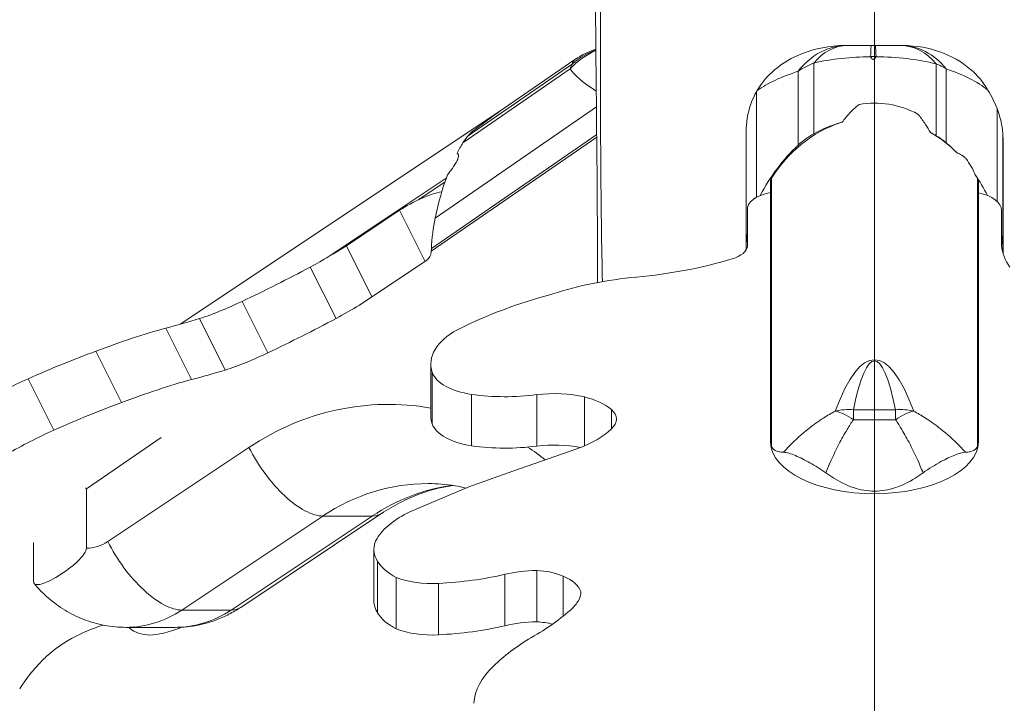
# Model space of a CAD drawing. Extents: x -48721 to -31920, y 17749 to 29629.
# Drawn here: x -39536 to -39220, y 24099 to 24319 of the extents above; entities that cross this region are included whole.
import ezdxf

# ---------------------------------------------------------------- set-up
doc = ezdxf.new("R2010")
doc.units = 0
doc.header["$MEASUREMENT"] = 0
doc.linetypes.add('CENTER', pattern=[50.8, 31.75, -6.35, 6.35, -6.35])
doc.layers.add('基準線', color=6, linetype='CENTER', lineweight=18)
doc.layers.add('外形線', color=7, linetype='CONTINUOUS', lineweight=18)

msp = doc.modelspace()

# ---------------------------------------------------------------- linework, layer by layer
at = {"layer": '基準線', "ltscale": 3}
msp.add_line((-39261.36, 25361.967), (-39261.36, 20974.32), dxfattribs=at)
at = {"layer": '基準線', "lineweight": 5, "ltscale": 3}
msp.add_line((-39261.36, 24813.605), (-39261.36, 20974.319), dxfattribs=at)
at = {"layer": '外形線', "extrusion": (0, 1, 0)}
for p, q in [((-39270.724, 24310.3), (-39270.099, 24310.3)), ((-39270.099, 24310.3), (-39262.31, 24310.3)), ((-39261.157, 24310.3), (-39262.31, 24310.3)), ((-39261.157, 24310.3), (-39252.895, 24310.3)), ((-39252.895, 24310.3), (-39252.663, 24310.3)), ((-39357.435, 24305.815), (-39381.836, 24289.001)), ((-39262.603, 24306.773), (-39260.864, 24306.773)), ((-39393.373, 24279.097), (-39359.008, 24302.776)), ((-39358.245, 24304.424), (-39391.689, 24281.379)), ((-39280.815, 24281.997), (-39280.815, 24304.675)), ((-39241.572, 24304.424), (-39241.572, 24281.379)), ((-39238.342, 24279.097), (-39238.342, 24302.776)), ((-39285.837, 24302.019), (-39285.837, 24278.32)), ((-39299.177, 24261.628), (-39299.177, 24295.565)), ((-39350.543, 24290.609), (-39402.259, 24254.974)), ((-39222.029, 24290.052), (-39222.029, 24260.349)), ((-39381.188, 24289.48), (-39484.057, 24220.9)), ((-39272.36, 24285.488), (-39272.447, 24285.488)), ((-39350.453, 24280.916), (-39403.553, 24244.326)), ((-39403.506, 24245.18), (-39350.46, 24281.732)), ((-39302.528, 24282.182), (-39302.528, 24244.902)), ((-39220.128, 24245.18), (-39220.128, 24281.104)), ((-39220.085, 24280.286), (-39220.085, 24244.326)), ((-39398.729, 24267.782), (-39437.275, 24242.085)), ((-39294.38, 24267.791), (-39294.38, 24181.752)), ((-39228.34, 24267.791), (-39228.34, 24181.752)), ((-39399.18, 24266.487), (-39407.761, 24260.767)), ((-39294.696, 24182.986), (-39294.696, 24266.607)), ((-39228.023, 24266.607), (-39228.023, 24183.072)), ((-39413.704, 24257.437), (-39430.775, 24246.057)), ((-39405.523, 24241.074), (-39413.704, 24257.437)), ((-39302.126, 24245.845), (-39302.126, 24257.805)), ((-39302.103, 24246.057), (-39302.103, 24257.437)), ((-39220.618, 24257.437), (-39220.618, 24246.057)), ((-39220.617, 24246.047), (-39220.617, 24257.515)), ((-39422.593, 24229.694), (-39430.775, 24246.057)), ((-39403.553, 24244.326), (-39403.559, 24244.107)), ((-39403.553, 24244.326), (-39403.506, 24245.18)), ((-39302.528, 24244.902), (-39302.528, 24244.764)), ((-39220.085, 24244.107), (-39220.257, 24244.107)), ((-39220.085, 24244.326), (-39220.128, 24245.18)), ((-39220.085, 24244.326), (-39220.085, 24244.107)), ((-39220.085, 24244.107), (-39220.085, 24243.524)), ((-39434.09, 24222.758), (-39442.339, 24239.255)), ((-39404.933, 24241.468), (-39426.593, 24227.028)), ((-39455.954, 24211.744), (-39464.202, 24228.242)), ((-39469.637, 24206.214), (-39477.886, 24222.712)), ((-39480.402, 24203.192), (-39488.651, 24219.689)), ((-39502.86, 24195.776), (-39511.109, 24212.273)), ((-39403.66, 24191.576), (-39403.66, 24208.074)), ((-39403.253, 24188.988), (-39403.253, 24205.485)), ((-39524.582, 24186.931), (-39532.831, 24203.429)), ((-39390.611, 24181.911), (-39390.611, 24198.408)), ((-39369.645, 24181.843), (-39369.645, 24198.341)), ((-39354.369, 24181.905), (-39354.369, 24197.617)), ((-39345.76, 24187.398), (-39345.76, 24193.585)), ((-39254.586, 24193.501), (-39268.134, 24193.501)), ((-39268.134, 24190.289), (-39268.134, 24193.501)), ((-39254.586, 24193.501), (-39254.586, 24190.289)), ((-39268.134, 24190.289), (-39254.586, 24190.289)), ((-39490.222, 24184.606), (-39514.172, 24168.103)), ((-39228.023, 24183.068), (-39228.023, 24183.072)), ((-39462.012, 24181.418), (-39507.294, 24151.23)), ((-39377.391, 24173.817), (-39356.842, 24180.983)), ((-39391.516, 24168.743), (-39377.391, 24173.817)), ((-39514.172, 24168.103), (-39514.172, 24149.093)), ((-39410.378, 24160.775), (-39391.516, 24168.743)), ((-39464.674, 24130.102), (-39419.433, 24160.263)), ((-39483.584, 24129.241), (-39438.34, 24159.403)), ((-39422.519, 24159.403), (-39467.763, 24129.241)), ((-39438.34, 24159.403), (-39422.519, 24159.403)), ((-39531.125, 24138.52), (-39531.125, 24150.94)), ((-39421.945, 24132.154), (-39421.945, 24148.652)), ((-39420.738, 24128.343), (-39420.738, 24144.841)), ((-39369.704, 24125.449), (-39369.704, 24141.947)), ((-39414.769, 24123.199), (-39414.769, 24139.696)), ((-39379.889, 24124.215), (-39379.889, 24140.712)), ((-39361.205, 24127.295), (-39361.205, 24140.072)), ((-39401.257, 24121.292), (-39401.257, 24137.79)), ((-39355.596, 24134.31), (-39355.596, 24135.148)), ((-39483.584, 24129.241), (-39467.763, 24129.241)), ((-39501.472, 24123.693), (-39485.651, 24123.693))]:
    msp.add_line(p, q, dxfattribs=at)
at = {"layer": '外形線'}
msp.add_arc((-39343.023, 24284.9), 25.4, 107.66502, 124.56931, dxfattribs=at)
at = {"layer": '外形線', "extrusion": (-2.21543e-16, 2.0691e-45, -1)}
msp.add_ellipse((-39342.493, 24284.9), major_axis=(0, 25.4), ratio=0.9152551, start_param=-0.7900698, end_param=-0.3620098, dxfattribs=at)
at = {"layer": '外形線'}
for centre, major_axis, ratio, start_param, end_param in [((-39342.493, 24284.9), (0, 25.4), 0.9695204, 0.3409772, 0.6940328), ((-39270.099, 24284.9), (0, 25.4), 0.8387865, 0, 0.8311826), ((-39252.895, 24284.9), (0, 25.4), 0.8065273, -0.7900698, 0), ((-39308.082, 24284.9), (-50.048, 20.093), 0.1695799, -0.1120135, 0.0623979), ((-39307.136, 24284.9), (-52.364, 20.109), 0.1613553, 0.2123285, 0.6566002), ((-39270.099, 24284.9), (25.4, 0), 0.858723, 2.0063651, 2.239075), ((-39252.895, 24284.9), (25.4, 0), 0.858723, 0.9606847, 1.1087331), ((-39392.653, 24232.23), (19.966, 59.256), 0.3145197, 0.3603228, 0.4500065), ((-39261.36, 24238.606), (0, 48.641), 0.848565, 0.2697466, 0.9272954), ((-39261.734, 24233.232), (0, 53.787), 0.8408282, 0.2391595, 0.4355688), ((-39386.845, 24254.338), (1.109, 30.205), 0.4199477, 0.4774852, 0.6255335), ((-39261.36, 24238.606), (0, 48.641), 0.848565, 5.583171, 5.8334862), ((-39261.734, 24233.232), (0, 53.787), 0.8408282, 5.821122, 5.8662381), ((-39252.564, 24228.194), (0, 63.863), 0.8408282, 0.6682787, 1.0096365), ((-39265.014, 24233.721), (0, 55.364), 0.8408282, 5.5760013, 5.6730737), ((-39392.653, 24232.23), (19.966, 59.256), 0.3145197, 0.9123873, 0.9712489), ((-39293.097, 24266.667), (0, -1.884), 0.848565, 4.0733733, 4.5671437), ((-39261.36, 24238.606), (0, 48.641), 0.848565, 5.3558899, 5.3837622), ((-39265.014, 24233.721), (0, 55.364), 0.8408282, 5.2529528, 5.4000886), ((-39229.61, 24266.668), (0, -1.871), 0.848565, 1.7163409, 2.2143089), ((-39407.545, 24257.515), (10.81, 5.405), 0.25, 0.7020887, 2.0473697), ((-39390.883, 24243.378), (1.109, 30.205), 0.4199477, 1.192234, 1.5265136), ((-39312.387, 24246.239), (10.291, 0), 0.5, 5.2581128, 6.2477129), ((-39173.147, 24247.273), (47.533, 0), 0.5, 3.1927856, 3.485691), ((-39354.251, 24280.962), (91.379, 0), 0.5, 4.8944961, 5.2552521), ((-39532.156, 24177.816), (82.483, 41.241), 0.25, 0.8956327, 1.1904529), ((-39261.36, 23863.751), (0, 345.769), 0.1193717, 5.973466, 6.5929046), ((-39536.743, 24175.306), (84.959, 42.479), 0.25, 1.1423852, 1.4007322), ((-39534.614, 24191.668), (35.317, 17.659), 0.25, 1.3963272, 1.8266446), ((-39523.908, 24161.318), (82.483, 41.241), 0.25, 0.8956327, 1.1904529), ((-39364.215, 24186.334), (24.621, 0), 0.5, 1.1593964, 1.7931776), ((-39528.494, 24158.808), (84.959, 42.479), 0.25, 1.1423852, 1.4007322), ((-39417.244, 24091.375), (0, 103.827), 0.8660254, -0.1516552, 0.5211561), ((-39365.24, 24187.502), (22.967, 0), 0.5, 0.5582761, 1.0777182), ((-39356.864, 24190.492), (12.711, 0), 0.5, 5.7748823, 6.7914883), ((-39526.365, 24175.17), (35.317, 17.659), 0.25, 1.3963272, 1.8266446), ((-39374.875, 24194.371), (32.282, 0), 0.5, 5.3051046, 5.8365136), ((-39364.215, 24169.836), (24.621, 0), 0.5, 1.2175717, 1.7931776), ((-39417.244, 24091.375), (0, 103.827), 0.8660254, -0.5933828, -0.5194318), ((-39388.723, 24091.375), (0, 78.427), 0.8660254, 0.12008, 0.5208157), ((-39368.812, 24128.986), (25.937, 0), 0.5, 1.6051969, 2.0120572), ((-39371.191, 24134.509), (14.951, 0), 0.5, 0.8393758, 1.4711788), ((-39370.733, 24134.097), (15.283, 0), 0.5, 0.1379868, 0.8976528), ((-39372.654, 24134.729), (17.079, 0), 0.5, 6.0297819, 6.3323208), ((-39389.587, 24137.465), (34.86, 0), 0.5, 5.8253936, 5.9995728), ((-39501.472, 24164.919), (0, 41.226), 0.8660254, 3.1415927, 3.6663816), ((-39448.94, 24154.62), (103.364, 0), 0.5, 5.5602586, 5.7814061), ((-39368.812, 24112.488), (25.937, 0), 0.5, 1.6051969, 2.0120572), ((-39371.191, 24118.011), (14.951, 0), 0.5, 1.1158951, 1.4711788), ((-39443.308, 24153.454), (57.793, 28.896), 0.25, 3.2056063, 3.5104986), ((-39479.983, 24130.306), (16.245, 8.122), 0.25, 3.4834485, 4.2771507), ((-39481.004, 24131.862), (22.356, 11.178), 0.25, 4.4101211, 4.4691519)]:
    msp.add_ellipse(centre, major_axis=major_axis, ratio=ratio, start_param=start_param, end_param=end_param, dxfattribs=at)
at = {"layer": '外形線', "extrusion": (-2.21543e-16, -2.49203e-42, -1)}
msp.add_ellipse((-39270.099, 24284.9), major_axis=(0, 25.4), ratio=0.6722961, start_param=-0.6784535, end_param=0, dxfattribs=at)
at = {"layer": '外形線', "extrusion": (-2.21543e-16, -1.4013e-45, -1)}
msp.add_ellipse((-39252.895, 24284.9), major_axis=(0, 25.4), ratio=0.6969457, start_param=0, end_param=0.6940328, dxfattribs=at)
at = {"layer": '外形線', "extrusion": (-2.21543e-16, -2.08612e-25, -1)}
for start_param, end_param in [(4.2768202, 4.6935041), (-1.5519115, -1.1087331)]:
    msp.add_ellipse((-39261.734, 24284.9), major_axis=(45.226, 0), ratio=0.4822819, start_param=start_param, end_param=end_param, dxfattribs=at)
at = {"layer": '外形線', "extrusion": (-2.21543e-16, -3.68792e-29, -1)}
msp.add_ellipse((-39342.493, 24284.9), major_axis=(-14.412, 20.915), ratio=0.4293615, start_param=-0.3224597, end_param=-0.1744114, dxfattribs=at)
at = {"layer": '外形線', "extrusion": (-2.21543e-16, -2.19054e-25, -1)}
msp.add_ellipse((-39265.014, 24284.9), major_axis=(46.552, 0), ratio=0.4685429, start_param=-0.9606847, end_param=-0.5339194, dxfattribs=at)
at = {"layer": '外形線', "extrusion": (-2.21543e-16, -2.75473e-25, -1)}
msp.add_ellipse((-39252.564, 24284.9), major_axis=(53.698, 0), ratio=0.4061879, start_param=3.6671727, end_param=4.0441103, dxfattribs=at)
at = {"layer": '外形線', "extrusion": (-2.21543e-16, 1.01709e-22, -1)}
for start_param, end_param in [(6.1641736, 6.6276083), (0.8068038, 0.8656655)]:
    msp.add_ellipse((-39261.36, 24232.23), major_axis=(0, 59.588), ratio=0.6926782, start_param=start_param, end_param=end_param, dxfattribs=at)
at = {"layer": '外形線', "extrusion": (-3.22247e-16, 3.48114e-17, -1)}
msp.add_ellipse((-39394.54, 24225.325), major_axis=(22.166, 66.05), ratio=0.3093595, start_param=5.8577949, end_param=5.8920828, dxfattribs=at)
at = {"layer": '外形線', "extrusion": (-3.22247e-16, 3.39686e-18, -1)}
msp.add_ellipse((-39383.064, 24233.232), major_axis=(1.975, 53.781), ratio=0.4199477, start_param=5.8057001, end_param=5.8508162, dxfattribs=at)
at = {"layer": '外形線', "extrusion": (-2.21543e-16, 2.89311e-27, -1)}
msp.add_ellipse((-39270.099, 24254.609), major_axis=(0, 30.208), ratio=0.8408282, start_param=5.6149066, end_param=5.8476165, dxfattribs=at)
at = {"layer": '外形線', "extrusion": (-2.21543e-16, 3.11465e-27, -1)}
for centre, start_param, end_param in [((-39252.895, 24254.338), 0.4620633, 0.6101116), ((-39245.483, 24243.378), 1.3653347, 1.5110917)]:
    msp.add_ellipse(centre, major_axis=(0, 30.208), ratio=0.8408282, start_param=start_param, end_param=end_param, dxfattribs=at)
at = {"layer": '外形線', "extrusion": (-2.89533e-16, 1.49629e-18, -1)}
for start_param, end_param in [(5.5605794, 5.6576518), (5.0909513, 5.3846666)]:
    msp.add_ellipse((-39381.409, 24233.721), major_axis=(2.033, 55.358), ratio=0.4199477, start_param=start_param, end_param=end_param, dxfattribs=at)
at = {"layer": '外形線', "extrusion": (-2.89533e-16, 2.47874e-17, -1)}
msp.add_ellipse((-39392.718, 24225.928), major_axis=(22.816, 67.986), ratio=0.3093595, start_param=5.3260648, end_param=5.3777724, dxfattribs=at)
at = {"layer": '外形線', "extrusion": (-2.21543e-16, 3.05439e-26, -1)}
msp.add_ellipse((-39293.097, 24266.606), major_axis=(0, -2.309), ratio=0.6926782, start_param=1.5715525, end_param=1.7160416, dxfattribs=at)
at = {"layer": '外形線', "extrusion": (-2.21543e-16, 3.051e-26, -1)}
msp.add_ellipse((-39229.61, 24266.607), major_axis=(0, -2.292), ratio=0.6926782, start_param=4.5668444, end_param=4.712389, dxfattribs=at)
at = {"layer": '外形線', "extrusion": (-2.21543e-16, -1.14794e-41, -1)}
msp.add_ellipse((-39290.74, 24257.805), major_axis=(-11.386, 0), ratio=0.5, start_param=6.2184412, end_param=7.4991705, dxfattribs=at)
at = {"layer": '外形線', "extrusion": (-2.21543e-16, -2.29589e-41, -1)}
for centre, major_axis, start_param, end_param in [((-39232.703, 24257.515), (-12.086, 0), 1.9684377, 3.1545184), ((-39370.567, 24208.074), (-33.093, 0), 6.1261097, 7.0172085), ((-39261.36, 24183.228), (-33.339, 0), 3.151162, 6.2686982)]:
    msp.add_ellipse(centre, major_axis=major_axis, ratio=0.5, start_param=start_param, end_param=end_param, dxfattribs=at)
at = {"layer": '外形線', "extrusion": (-2.21543e-16, 3.0385e-27, -1)}
msp.add_ellipse((-39277.128, 24244.902), major_axis=(0, 30.208), ratio=0.8408282, start_param=4.712389, end_param=4.8905458, dxfattribs=at)
at = {"layer": '外形線', "extrusion": (-2.21543e-16, -8.83154e-29, -1)}
msp.add_ellipse((-39452.686, 24247.273), major_axis=(42.515, 21.258), ratio=0.25, start_param=1.1583417, end_param=1.451247, dxfattribs=at)
at = {"layer": '外形線', "extrusion": (-2.21543e-16, 1.1474e-42, -1)}
msp.add_ellipse((-39406.307, 24244.218), major_axis=(0, 3.175), ratio=0.8660254, start_param=1.6057029, end_param=2.6179939, dxfattribs=at)
at = {"layer": '外形線', "extrusion": (-2.21543e-16, 3.71874e-29, -1)}
for centre in [(-39467.694, 24259.445), (-39459.445, 24242.947)]:
    msp.add_ellipse(centre, major_axis=(105.879, 52.94), ratio=0.25, start_param=1.4552353, end_param=1.6624252, dxfattribs=at)
at = {"layer": '外形線', "extrusion": (-2.21543e-16, 0, -1)}
for centre, major_axis, start_param, end_param in [((-39323.964, 24199.485), (-74.366, 0), 0.9936455, 1.3849978), ((-39379.883, 24217.454), (-39.572, 0), 4.4506889, 4.9869133), ((-39379.883, 24200.956), (-39.572, 0), 4.4506889, 4.9869133), ((-39397.276, 24148.652), (-24.669, 0), 5.9691225, 6.5750829), ((-39334.28, 24098.289), (-55.66, 0), 0.0374897, 0.4840564)]:
    msp.add_ellipse(centre, major_axis=major_axis, ratio=0.5, start_param=start_param, end_param=end_param, dxfattribs=at)
at = {"layer": '外形線', "extrusion": (-2.21543e-16, 2.29589e-41, -1)}
for centre, major_axis, start_param, end_param in [((-39301.483, 24172.726), (-131.89, 0), 0.7811519, 1.0722898), ((-39385.502, 24207.052), (-18.025, 0), 4.9997734, 6.1085378), ((-39385.502, 24190.554), (-18.025, 0), 4.9997734, 6.1085378)]:
    msp.add_ellipse(centre, major_axis=major_axis, ratio=0.5, start_param=start_param, end_param=end_param, dxfattribs=at)
at = {"layer": '外形線', "extrusion": (-2.21543e-16, -4.21055e-29, -1)}
msp.add_ellipse((-39465.836, 24236.469), major_axis=(29.008, 14.504), ratio=0.25, start_param=1.6392534, end_param=2.1200231, dxfattribs=at)
at = {"layer": '外形線', "extrusion": (-2.21543e-16, 7.77275e-29, -1)}
msp.add_ellipse((-39444.437, 24230.775), major_axis=(42.515, 21.258), ratio=0.25, start_param=1.265561, end_param=1.451247, dxfattribs=at)
at = {"layer": '外形線', "extrusion": (-2.21543e-16, 7.23533e-30, -1)}
msp.add_ellipse((-39439.529, 24264.298), major_axis=(85.911, 42.956), ratio=0.25, start_param=2.1541197, end_param=2.2984529, dxfattribs=at)
at = {"layer": '外形線', "extrusion": (-2.21543e-16, 1.00485e-23, -1)}
msp.add_ellipse((-39261.36, 23879.897), major_axis=(0, 329.271), ratio=0.0674976, start_param=5.973466, end_param=6.5929046, dxfattribs=at)
at = {"layer": '外形線', "extrusion": (-2.21543e-16, -1.95613e-29, -1)}
msp.add_ellipse((-39457.587, 24219.971), major_axis=(29.008, 14.504), ratio=0.25, start_param=1.6392534, end_param=2.1200231, dxfattribs=at)
at = {"layer": '外形線', "extrusion": (-2.21543e-16, 9.71778e-29, -1)}
msp.add_ellipse((-39431.28, 24247.8), major_axis=(85.911, 42.956), ratio=0.25, start_param=2.1541197, end_param=2.2984529, dxfattribs=at)
at = {"layer": '外形線', "extrusion": (-2.21543e-16, -1.47295e-30, -1)}
msp.add_ellipse((-39268.134, 24177.355), major_axis=(-18.64, 3.931), ratio=0.8422988, start_param=1.0832562, end_param=1.3949747, dxfattribs=at)
at = {"layer": '外形線', "extrusion": (-2.21543e-16, 8.80073e-30, -1)}
msp.add_ellipse((-39268.134, 24177.355), major_axis=(-11.836, 14.927), ratio=0.4982103, start_param=0.5814375, end_param=1.0097984, dxfattribs=at)
at = {"layer": '外形線', "extrusion": (-2.21543e-16, 1.03846e-29, -1)}
msp.add_ellipse((-39254.586, 24177.355), major_axis=(-18.64, -3.931), ratio=0.8422988, start_param=1.746618, end_param=2.0583364, dxfattribs=at)
at = {"layer": '外形線', "extrusion": (-2.21543e-16, -5.46779e-29, -1)}
msp.add_ellipse((-39254.586, 24177.355), major_axis=(11.836, 14.927), ratio=0.4982103, start_param=-1.0097984, end_param=-0.5814375, dxfattribs=at)
at = {"layer": '外形線', "extrusion": (-2.21543e-16, 4.87876e-41, -1)}
msp.add_ellipse((-39370.567, 24191.576), major_axis=(-33.093, 0), ratio=0.5, start_param=6.1261097, end_param=6.2831853, dxfattribs=at)
at = {"layer": '外形線', "extrusion": (-2.21543e-16, -1.68375e-44, -1)}
msp.add_ellipse((-39404.544, 24091.375), major_axis=(0, 78.427), ratio=0.8660254, start_param=-0.5208157, end_param=0, dxfattribs=at)
at = {"layer": '外形線', "extrusion": (-2.27282e-16, 3.04421e-19, -1)}
msp.add_ellipse((-39492.544, 24919.44), major_axis=(-20.343, -751.965), ratio=0.0435948, start_param=0.0397013, end_param=0.0491938, dxfattribs=at)
at = {"layer": '外形線', "extrusion": (-2.21543e-16, 4.59177e-41, -1)}
for centre, major_axis, start_param, end_param in [((-39383.347, 24146.579), (-39.201, 0), 0.2909147, 0.809938), ((-39403.464, 24146.804), (-18.162, 0), 4.5905972, 5.3842994), ((-39407.369, 24169.952), (-64.614, 0), 4.2730989, 4.6176473), ((-39403.464, 24130.306), (-18.162, 0), 4.5905972, 5.3842994), ((-39407.369, 24153.454), (-64.614, 0), 4.2730989, 4.6176473)]:
    msp.add_ellipse(centre, major_axis=major_axis, ratio=0.5, start_param=start_param, end_param=end_param, dxfattribs=at)
at = {"layer": '外形線', "extrusion": (-2.21543e-16, -3.73096e-44, -1)}
msp.add_ellipse((-39514.172, 24164.919), major_axis=(0, 15.826), ratio=0.8660254, start_param=2.6158487, end_param=3.1415927, dxfattribs=at)
at = {"layer": '外形線', "extrusion": (-2.21543e-16, -6.6926e-42, -1)}
msp.add_ellipse((-39396.755, 24148.359), major_axis=(-24.994, 0), ratio=0.5, start_param=5.5172698, end_param=5.9978081, dxfattribs=at)
at = {"layer": '外形線', "extrusion": (-2.21543e-16, -2.86986e-42, -1)}
msp.add_ellipse((-39397.276, 24132.154), major_axis=(-24.669, 0), ratio=0.5, start_param=5.9691225, end_param=6.2831853, dxfattribs=at)
at = {"layer": '外形線', "extrusion": (-2.21543e-16, -1.7236e-43, -1)}
msp.add_ellipse((-39485.651, 24164.919), major_axis=(0, 41.226), ratio=0.8660254, start_param=2.6168037, end_param=3.1415927, dxfattribs=at)
at = {"layer": '外形線', "extrusion": (-2.21543e-16, 3.69382e-41, -1)}
msp.add_ellipse((-39396.755, 24131.862), major_axis=(-24.994, 0), ratio=0.5, start_param=5.5172698, end_param=5.9978081, dxfattribs=at)
at = {"layer": '外形線', "extrusion": (-2.21543e-16, -1.11427e-29, -1)}
msp.add_ellipse((-39515.408, 24117.6), major_axis=(13.669, 6.835), ratio=0.25, start_param=-1.8964571, end_param=-1.1367911, dxfattribs=at)
at = {"layer": '外形線', "extrusion": (-2.21543e-16, -8.53819e-29, -1)}
msp.add_ellipse((-39514.562, 24118.011), major_axis=(13.372, 6.686), ratio=0.25, start_param=-1.1950682, end_param=-1.0044773, dxfattribs=at)
at = {"layer": '外形線', "extrusion": (-2.21543e-16, -2.95506e-41, -1)}
msp.add_ellipse((-39297.35, 24089.416), major_axis=(-96.618, 0), ratio=0.5, start_param=0.4687561, end_param=0.6970645, dxfattribs=at)
at = {"layer": '外形線', "extrusion": (-2.21543e-16, -3.0026e-29, -1)}
msp.add_ellipse((-39500.928, 24120.968), major_axis=(31.179, 15.59), ratio=0.25, start_param=3.7909497, end_param=3.9651289, dxfattribs=at)
at = {"layer": '外形線', "extrusion": (-2.21543e-16, 2.30495e-30, -1)}
msp.add_ellipse((-39513.5, 24118.231), major_axis=(15.276, 7.638), ratio=0.25, start_param=3.995338, end_param=4.2978769, dxfattribs=at)
at = {"layer": '外形線', "extrusion": (-2.21543e-16, 4.43488e-29, -1)}
msp.add_ellipse((-39445.52, 24138.123), major_axis=(92.452, 46.226), ratio=0.25, start_param=3.5258146, end_param=3.7469621, dxfattribs=at)
at = {"layer": '外形線'}
for points, knots in [([(-39350.212, 24234.275), (-39350.189, 24246.242), (-39350.27, 24258.209), (-39350.497, 24287.211), (-39350.714, 24304.236), (-39351.009, 24343.404), (-39350.364, 24365.55), (-39350.098, 24393.948), (-39350.102, 24400.235), (-39350.175, 24406.526)], [4.8843629, 4.8843629, 4.8843629, 4.8843629, 8.4747885, 8.4747885, 13.5861244, 13.5861244, 20.2255045, 20.2255045, 22.1136853, 22.1136853, 22.1136853, 22.1136853]), ([(-39348.623, 24234.565), (-39348.805, 24243.198), (-39349.405, 24277.017), (-39348.997, 24335.061), (-39349.744, 24383.407), (-39350.155, 24406.521)], [0.41476028, 0.41476028, 0.41476028, 0.41476028, 0.5001851, 0.74878084, 0.97867797, 0.97867797, 0.97867797, 0.97867797]), ([(-39270.724, 24310.3), (-39275.916, 24310.3), (-39280.559, 24309.295), (-39287.738, 24306.469), (-39290.774, 24304.702), (-39295.61, 24300.581), (-39297.532, 24298.364), (-39299.015, 24295.843)], [0, 0, 0, 0, 0.6165875, 0.6165875, 1.1302457, 1.1302457, 1.5616614, 1.5616614, 1.5616614, 1.5616614]), ([(-39262.603, 24306.773), (-39262.566, 24307.933), (-39262.524, 24308.823), (-39262.428, 24309.999), (-39262.375, 24310.295), (-39262.311, 24310.3), (-39262.311, 24310.3), (-39262.31, 24310.3)], [0, 0, 0, 0, 0.26956376, 0.26956376, 0.53193296, 0.53193296, 0.5341659, 0.5341659, 0.5341659, 0.5341659]), ([(-39260.864, 24306.773), (-39260.901, 24307.933), (-39260.943, 24308.823), (-39261.039, 24309.999), (-39261.092, 24310.295), (-39261.156, 24310.3), (-39261.156, 24310.3), (-39261.157, 24310.3)], [-0.53191839, -0.53191839, -0.53191839, -0.53191839, -0.26236201, -0.26236201, 0, 0, 0.00223287, 0.00223287, 0.00223287, 0.00223287]), ([(-39224.942, 24296), (-39226.418, 24298.521), (-39228.338, 24300.754), (-39233.266, 24304.971), (-39236.653, 24306.994), (-39243.578, 24309.373), (-39247.529, 24310.3), (-39252.663, 24310.3)], [0, 0, 0, 0, 0.353381, 0.353381, 0.7841488, 0.7841488, 1.0928058, 1.0928058, 1.0928058, 1.0928058]), ([(-39262.588, 24306.707), (-39262.594, 24306.721), (-39262.599, 24306.735), (-39262.603, 24306.757), (-39262.603, 24306.765), (-39262.603, 24306.773)], [0, 0, 0, 0, 0.0032955788, 0.0032955788, 0.005152661, 0.005152661, 0.005152661, 0.005152661]), ([(-39299.177, 24295.565), (-39299.553, 24294.916), (-39299.898, 24294.244), (-39301.466, 24290.788), (-39302.181, 24287.791), (-39302.496, 24283.859), (-39302.528, 24283.021), (-39302.528, 24282.182)], [0.26478308, 0.26478308, 0.26478308, 0.26478308, 0.35682874, 0.35682874, 0.72387726, 0.72387726, 0.82289937, 0.82289937, 0.82289937, 0.82289937]), ([(-39266.261, 24291.396), (-39266.269, 24291.39), (-39266.276, 24291.384), (-39267.245, 24290.646), (-39268.108, 24289.852), (-39269.713, 24288.184), (-39270.454, 24287.31), (-39271.33, 24286.176), (-39271.506, 24285.943), (-39271.68, 24285.707)], [2.33310563, 2.33310563, 2.33310563, 2.33310563, 2.33460836, 2.33460836, 2.52279077, 2.52279077, 2.71097318, 2.71097318, 2.75936529, 2.75936529, 2.75936529, 2.75936529]), ([(-39220.128, 24281.104), (-39220.199, 24282.451), (-39220.354, 24283.792), (-39220.923, 24286.822), (-39221.395, 24288.472), (-39222.029, 24290.052)], [1.3578315, 1.3578315, 1.3578315, 1.3578315, 1.51747307, 1.51747307, 1.72285357, 1.72285357, 1.72285357, 1.72285357]), ([(-39390.735, 24282.411), (-39388.98, 24283.748), (-39387.237, 24285.061), (-39384.608, 24286.999), (-39383.717, 24287.648), (-39382.811, 24288.297), (-39382.796, 24288.307), (-39382.781, 24288.318)], [1.5688674, 1.5688674, 1.5688674, 1.5688674, 1.82142983, 1.82142983, 1.95153196, 1.95153196, 1.95371827, 1.95371827, 1.95371827, 1.95371827]), ([(-39243.418, 24282.411), (-39243.904, 24283.283), (-39244.419, 24284.146), (-39245.636, 24286.017), (-39246.354, 24287.019), (-39247.24, 24288.099), (-39247.332, 24288.209), (-39247.424, 24288.318)], [1.0066896, 1.0066896, 1.0066896, 1.0066896, 1.16784325, 1.16784325, 1.36248379, 1.36248379, 1.3845305, 1.3845305, 1.3845305, 1.3845305]), ([(-39395.178, 24273.453), (-39395.093, 24273.641), (-39395.019, 24273.825), (-39394.873, 24274.257), (-39394.817, 24274.497), (-39394.775, 24274.924), (-39394.79, 24275.112), (-39394.91, 24275.523), (-39395.068, 24275.697), (-39395.259, 24275.809)], [1.71198604, 1.71198604, 1.71198604, 1.71198604, 1.74086456, 1.74086456, 1.78207663, 1.78207663, 1.82328869, 1.82328869, 1.89046112, 1.89046112, 1.89046112, 1.89046112]), ([(-39231.557, 24273.453), (-39231.686, 24273.615), (-39231.82, 24273.773), (-39232.173, 24274.16), (-39232.4, 24274.386), (-39232.87, 24274.796), (-39233.111, 24274.98), (-39233.83, 24275.454), (-39234.303, 24275.663), (-39234.73, 24275.797), (-39234.75, 24275.803), (-39234.77, 24275.809)], [1.486273, 1.486273, 1.486273, 1.486273, 1.51089853, 1.51089853, 1.54833167, 1.54833167, 1.58576481, 1.58576481, 1.66063109, 1.66063109, 1.66430171, 1.66430171, 1.66430171, 1.66430171]), ([(-39273.941, 24193.068), (-39275.198, 24192.37), (-39276.451, 24191.623), (-39279.329, 24189.767), (-39280.949, 24188.618), (-39284.648, 24185.713), (-39286.7, 24183.884), (-39289.297, 24181.216), (-39289.934, 24180.53), (-39290.558, 24179.824)], [1.71375951, 1.71375951, 1.71375951, 1.71375951, 1.83153925, 1.83153925, 1.98665378, 1.98665378, 2.19188531, 2.19188531, 2.26020826, 2.26020826, 2.26020826, 2.26020826]), ([(-39232.163, 24179.824), (-39232.787, 24180.53), (-39233.424, 24181.216), (-39236.021, 24183.884), (-39238.073, 24185.713), (-39241.772, 24188.618), (-39243.392, 24189.767), (-39246.27, 24191.623), (-39247.523, 24192.37), (-39248.78, 24193.068)], [0.62877273, 0.62877273, 0.62877273, 0.62877273, 0.69709568, 0.69709568, 0.90232721, 0.90232721, 1.05744174, 1.05744174, 1.17522148, 1.17522148, 1.17522148, 1.17522148]), ([(-39276.95, 24173.224), (-39276.656, 24173.97), (-39276.357, 24174.704), (-39275.005, 24177.916), (-39273.9, 24180.257), (-39271.908, 24184.085), (-39271.036, 24185.637), (-39269.486, 24188.212), (-39268.812, 24189.273), (-39268.134, 24190.289)], [-2.2512806, -2.2512806, -2.2512806, -2.2512806, -2.19188531, -2.19188531, -1.98665378, -1.98665378, -1.83153925, -1.83153925, -1.71375951, -1.71375951, -1.71375951, -1.71375951]), ([(-39254.586, 24190.289), (-39253.909, 24189.273), (-39253.235, 24188.212), (-39251.685, 24185.637), (-39250.813, 24184.085), (-39248.821, 24180.257), (-39247.716, 24177.916), (-39246.363, 24174.704), (-39246.065, 24173.97), (-39245.771, 24173.224)], [-1.17522148, -1.17522148, -1.17522148, -1.17522148, -1.05744174, -1.05744174, -0.90232721, -0.90232721, -0.69709568, -0.69709568, -0.6377004, -0.6377004, -0.6377004, -0.6377004]), ([(-39294.38, 24181.752), (-39294.422, 24181.853), (-39294.459, 24181.95), (-39294.536, 24182.175), (-39294.578, 24182.319), (-39294.644, 24182.599), (-39294.667, 24182.737), (-39294.683, 24182.881), (-39294.686, 24182.909), (-39294.691, 24182.961), (-39294.693, 24182.987), (-39294.695, 24183.003), (-39294.696, 24183.007), (-39294.696, 24182.999), (-39294.696, 24182.997), (-39294.696, 24182.993), (-39294.696, 24182.99), (-39294.696, 24182.986)], [0.40182527, 0.40182527, 0.40182527, 0.40182527, 0.43635371, 0.43635371, 0.48553385, 0.48553385, 0.53471399, 0.53471399, 0.54546858, 0.54546858, 0.55622318, 0.55622318, 0.55940255, 0.55940255, 0.55994632, 0.55994632, 0.56044251, 0.56044251, 0.56044251, 0.56044251]), ([(-39228.023, 24183.072), (-39228.023, 24183.072), (-39228.023, 24183.073), (-39228.023, 24183.075), (-39228.023, 24183.076), (-39228.023, 24183.078), (-39228.023, 24183.079), (-39228.023, 24183.082), (-39228.023, 24183.08), (-39228.024, 24183.075), (-39228.024, 24183.072), (-39228.025, 24183.048), (-39228.027, 24183.016), (-39228.032, 24182.953), (-39228.035, 24182.921), (-39228.051, 24182.766), (-39228.073, 24182.625), (-39228.138, 24182.338), (-39228.18, 24182.193), (-39228.259, 24181.96), (-39228.297, 24181.858), (-39228.34, 24181.752)], [0.00016309, 0.00016309, 0.00016309, 0.00016309, 0.00025855, 0.00025855, 0.00051711, 0.00051711, 0.00103422, 0.00103422, 0.00292691, 0.00292691, 0.0048196, 0.0048196, 0.01672896, 0.01672896, 0.02863832, 0.02863832, 0.078476, 0.078476, 0.12831369, 0.12831369, 0.16439181, 0.16439181, 0.16439181, 0.16439181]), ([(-39462.012, 24181.418), (-39460.576, 24178.536), (-39458.811, 24175.655), (-39454.886, 24170.329), (-39452.728, 24167.887), (-39448.347, 24163.811), (-39446.125, 24162.179), (-39441.953, 24159.974), (-39440.004, 24159.402), (-39438.34, 24159.403)], [0, 0, 0, 0, 0.3926991, 0.3926991, 0.7853982, 0.7853982, 1.1780973, 1.1780973, 1.5707964, 1.5707964, 1.5707964, 1.5707964]), ([(-39290.558, 24179.824), (-39291.1, 24179.846), (-39291.595, 24179.899), (-39292.894, 24180.176), (-39293.56, 24180.515), (-39294.157, 24181.293), (-39294.28, 24181.509), (-39294.38, 24181.752)], [7.81842562, 7.81842562, 7.81842562, 7.81842562, 7.95870012, 7.95870012, 8.22875313, 8.22875313, 8.31573152, 8.31573152, 8.31573152, 8.31573152]), ([(-39290.558, 24179.824), (-39289.514, 24179.782), (-39288.203, 24179.398), (-39285.262, 24178.182), (-39283.708, 24177.413), (-39280.393, 24175.546), (-39278.656, 24174.461), (-39276.95, 24173.224)], [0, 0, 0, 0, 0.28380662, 0.28380662, 0.53590807, 0.53590807, 0.78775359, 0.78775359, 0.78775359, 0.78775359]), ([(-39245.771, 24173.224), (-39243.839, 24174.624), (-39241.873, 24175.83), (-39238.406, 24177.721), (-39236.904, 24178.437), (-39234.235, 24179.477), (-39233.093, 24179.787), (-39232.163, 24179.824)], [0, 0, 0, 0, 0.28514863, 0.28514863, 0.53491565, 0.53491565, 0.78756425, 0.78756425, 0.78756425, 0.78756425]), ([(-39228.34, 24181.752), (-39228.441, 24181.509), (-39228.564, 24181.293), (-39229.161, 24180.515), (-39229.827, 24180.176), (-39231.126, 24179.899), (-39231.621, 24179.846), (-39232.163, 24179.824)], [4.4324777, 4.4324777, 4.4324777, 4.4324777, 4.51945609, 4.51945609, 4.7895091, 4.7895091, 4.92978359, 4.92978359, 4.92978359, 4.92978359]), ([(-39276.95, 24173.224), (-39276.131, 24172.63), (-39275.29, 24172.063), (-39272.416, 24170.288), (-39270.296, 24169.241), (-39265.912, 24167.786), (-39263.648, 24167.383), (-39261.36, 24167.383)], [3.62078382, 3.62078382, 3.62078382, 3.62078382, 3.73611374, 3.73611374, 4.00626984, 4.00626984, 4.27642593, 4.27642593, 4.27642593, 4.27642593]), ([(-39261.36, 24167.383), (-39259.079, 24167.383), (-39256.821, 24167.784), (-39252.447, 24169.232), (-39250.33, 24170.275), (-39247.45, 24172.05), (-39246.599, 24172.623), (-39245.771, 24173.224)], [4.27642593, 4.27642593, 4.27642593, 4.27642593, 4.54584147, 4.54584147, 4.81525701, 4.81525701, 4.93187985, 4.93187985, 4.93187985, 4.93187985]), ([(-39404.544, 24169.801), (-39401.659, 24169.801), (-39398.773, 24169.564), (-39394.725, 24168.891), (-39393.55, 24168.655), (-39392.379, 24168.379)], [0, 0, 0, 0, 0.14287967, 0.14287967, 0.20151188, 0.20151188, 0.20151188, 0.20151188]), ([(-39419.441, 24160.257), (-39417.517, 24161.532), (-39415.552, 24162.68), (-39411.561, 24164.719), (-39409.536, 24165.611), (-39405.444, 24167.138), (-39403.377, 24167.773), (-39399.749, 24168.659), (-39398.193, 24168.966), (-39396.634, 24169.203)], [5.76230897, 5.76230897, 5.76230897, 5.76230897, 5.86648424, 5.86648424, 5.97065951, 5.97065951, 6.07483477, 6.07483477, 6.15242312, 6.15242312, 6.15242312, 6.15242312]), ([(-39507.294, 24151.23), (-39505.853, 24148.351), (-39504.083, 24145.474), (-39500.148, 24140.154), (-39497.986, 24137.715), (-39493.597, 24133.644), (-39491.372, 24132.014), (-39487.196, 24129.812), (-39485.247, 24129.24), (-39483.584, 24129.241)], [0, 0, 0, 0, 0.3926991, 0.3926991, 0.7853982, 0.7853982, 1.1780973, 1.1780973, 1.5707964, 1.5707964, 1.5707964, 1.5707964]), ([(-39514.172, 24149.093), (-39514.172, 24148.928), (-39514.191, 24148.766), (-39514.278, 24148.365), (-39514.371, 24148.107), (-39514.767, 24147.331), (-39515.112, 24146.874), (-39516.129, 24145.636), (-39517.163, 24144.634), (-39520.331, 24141.975), (-39522.65, 24140.403), (-39526.836, 24138.121), (-39528.487, 24137.493), (-39530.616, 24137.275), (-39531.125, 24137.637), (-39531.125, 24138.52)], [0.72023825, 0.72023825, 0.72023825, 0.72023825, 0.73717497, 0.73717497, 0.76200381, 0.76200381, 0.80405483, 0.80405483, 0.90887648, 0.90887648, 1.08424095, 1.08424095, 1.2529313, 1.2529313, 1.41301267, 1.41301267, 1.41301267, 1.41301267]), ([(-39530.891, 24137.721), (-39529.523, 24136.075), (-39528.009, 24134.521), (-39524.708, 24131.655), (-39522.92, 24130.344), (-39519.103, 24128.03), (-39517.074, 24127.027), (-39512.832, 24125.391), (-39510.62, 24124.759), (-39506.096, 24123.909), (-39503.784, 24123.693), (-39501.472, 24123.693)], [2.33578734, 2.33578734, 2.33578734, 2.33578734, 2.4969484, 2.4969484, 2.65810947, 2.65810947, 2.81927053, 2.81927053, 2.98043159, 2.98043159, 3.14159265, 3.14159265, 3.14159265, 3.14159265]), ([(-39485.651, 24123.693), (-39484.145, 24123.693), (-39482.64, 24123.784), (-39479.656, 24124.147), (-39478.179, 24124.418), (-39475.276, 24125.132), (-39473.852, 24125.575), (-39471.079, 24126.618), (-39469.73, 24127.218), (-39467.128, 24128.559), (-39465.874, 24129.3), (-39464.674, 24130.102)], [3.14159265, 3.14159265, 3.14159265, 3.14159265, 3.24654289, 3.24654289, 3.35149312, 3.35149312, 3.45644335, 3.45644335, 3.56139359, 3.56139359, 3.66620248, 3.66620248, 3.66620248, 3.66620248])]:
    msp.add_open_spline(points, degree=3, knots=knots, dxfattribs=at)
msp.add_rational_spline([(-39262.588, 24306.707), (-39261.734, 24304.988), (-39260.88, 24306.707)], [0.999627323586, 0.999449076617, 0.999627323586], degree=2, dxfattribs=at)
for points in [[(-39260.864, 24306.773), (-39260.864, 24306.751), (-39260.869, 24306.729), (-39260.88, 24306.707)], [(-39222.029, 24290.052), (-39222.855, 24292.111), (-39223.826, 24294.094), (-39224.942, 24296)], [(-39299.015, 24295.843), (-39299.069, 24295.75), (-39299.123, 24295.658), (-39299.177, 24295.565)], [(-39271.68, 24285.707), (-39271.936, 24285.635), (-39272.192, 24285.562), (-39272.447, 24285.488)], [(-39271.68, 24285.707), (-39271.906, 24285.635), (-39272.133, 24285.562), (-39272.36, 24285.488)], [(-39220.085, 24280.286), (-39220.1, 24280.558), (-39220.114, 24280.831), (-39220.128, 24281.104)], [(-39398.332, 24268.864), (-39397.803, 24269.499), (-39397.266, 24270.174), (-39396.773, 24270.851)], [(-39229.043, 24268.864), (-39229.292, 24269.49), (-39229.585, 24270.167), (-39229.928, 24270.851)], [(-39422.519, 24159.403), (-39421.336, 24159.402), (-39420.297, 24159.693), (-39419.442, 24160.258)], [(-39467.763, 24129.241), (-39466.573, 24129.24), (-39465.531, 24129.533), (-39464.674, 24130.103)]]:
    msp.add_open_spline(points, degree=3, dxfattribs=at)

doc.saveas('drawing.dxf')
